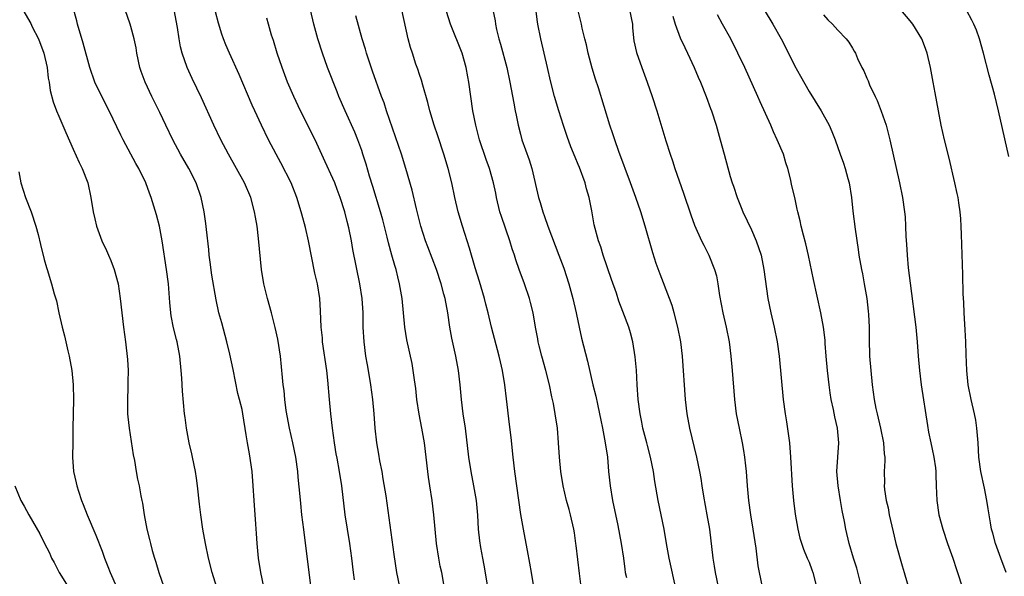
# Model space of a CAD drawing. Units: inches. Extents: x 2631000 to 2634000, y 1473000 to 1476000.
# Drawn here: x 2631282 to 2631418, y 1475266 to 1475344 of the extents above; entities that cross this region are included whole.
import ezdxf

# ---------------------------------------------------------------- set-up
doc = ezdxf.new("R2010")
doc.units = ezdxf.units.IN
doc.header["$MEASUREMENT"] = 0
doc.layers.add('LD26311473_2ft', color=219, linetype='Continuous')

msp = doc.modelspace()

# ---------------------------------------------------------------- linework, layer by layer
at = {"layer": 'LD26311473_2ft'}
for points, elevation in [([(2631372.6, 1475264.6), (2631371.62, 1475269), (2631371.24, 1475271), (2631370.9, 1475273), (2631370.51, 1475275), (2631370.1, 1475277), (2631369.62, 1475279.62), (2631369.42, 1475281), (2631369.03, 1475282.97), (2631368.59, 1475284.59), (2631368.5, 1475285), (2631367.98, 1475287), (2631367.82, 1475287.82), (2631367.58, 1475289), (2631367.33, 1475291), (2631367.19, 1475293), (2631367.06, 1475295.06), (2631366.91, 1475296.91), (2631366.58, 1475299), (2631366.24, 1475300.24), (2631366, 1475301), (2631365.17, 1475303.17), (2631364.63, 1475304.63), (2631364.29, 1475305.71), (2631363.64, 1475307.64), (2631362.48, 1475311), (2631362.14, 1475312.13), (2631361.81, 1475313), (2631361.21, 1475315.21), (2631360.88, 1475317.12), (2631360.52, 1475319), (2631360.17, 1475320.17), (2631359.96, 1475321), (2631359.17, 1475323.17), (2631359, 1475323.58), (2631358.57, 1475324.57), (2631357.99, 1475325.99), (2631357.45, 1475327.45), (2631356.95, 1475328.95), (2631356.3, 1475331), (2631355.72, 1475333), (2631355.17, 1475335.17), (2631354.76, 1475337), (2631353.8, 1475341), (2631353.4, 1475343), (2631353.34, 1475343.34), (2631352.9, 1475347)], 10350), ([(2631282.01, 1475345), (2631283.12, 1475343.12), (2631283.33, 1475342.67), (2631284.21, 1475341), (2631284.94, 1475339), (2631285.38, 1475337), (2631285.54, 1475335.54), (2631285.67, 1475335), (2631285.82, 1475333.82), (2631286.24, 1475332.24), (2631286.7, 1475331), (2631287, 1475330.27), (2631287.98, 1475327.98), (2631289, 1475325.68), (2631289.83, 1475323.83), (2631290.25, 1475323), (2631291.02, 1475321), (2631291.45, 1475319), (2631291.79, 1475317), (2631292.01, 1475316.01), (2631292.25, 1475315), (2631292.96, 1475313), (2631293.64, 1475311.64), (2631293.88, 1475311), (2631294.24, 1475310.24), (2631294.68, 1475309), (2631295.23, 1475307), (2631295.52, 1475305), (2631295.73, 1475303), (2631295.97, 1475301), (2631296.24, 1475299), (2631296.52, 1475296.52), (2631296.61, 1475295), (2631296.58, 1475293.42), (2631296.6, 1475293), (2631296.59, 1475292.59), (2631296.51, 1475291), (2631296.55, 1475289), (2631296.59, 1475288.59), (2631296.78, 1475287), (2631297.32, 1475283.32), (2631297.49, 1475282.51), (2631297.73, 1475281), (2631297.93, 1475279.93), (2631298.13, 1475279), (2631298.38, 1475277.62), (2631298.51, 1475277), (2631298.61, 1475276.61), (2631298.83, 1475275), (2631299.21, 1475273), (2631299.58, 1475271.58), (2631299.71, 1475271), (2631299.96, 1475270.04), (2631300.26, 1475269), (2631300.45, 1475268.45), (2631300.87, 1475267), (2631301.59, 1475265)], 10372), ([(2631308.9, 1475264.9), (2631308.25, 1475267), (2631307.75, 1475269), (2631307.35, 1475271), (2631306.99, 1475273), (2631306.68, 1475275), (2631306.49, 1475276.49), (2631306.22, 1475279), (2631306.09, 1475280.09), (2631305.94, 1475281), (2631305.54, 1475283), (2631305.43, 1475283.43), (2631305.1, 1475285), (2631304.72, 1475287), (2631304.51, 1475288.51), (2631304.43, 1475289), (2631304.15, 1475292.15), (2631304.08, 1475293.92), (2631303.99, 1475295), (2631303.78, 1475297), (2631303.41, 1475299), (2631303.32, 1475299.32), (2631302.93, 1475300.93), (2631302.6, 1475302.6), (2631302.55, 1475303), (2631302.41, 1475304.41), (2631302.21, 1475307), (2631301.95, 1475309), (2631301.32, 1475313), (2631300.97, 1475315), (2631300.57, 1475316.57), (2631299.81, 1475319), (2631299.58, 1475319.58), (2631299.07, 1475321), (2631298.08, 1475323), (2631297.68, 1475323.68), (2631295.92, 1475327), (2631295.61, 1475327.61), (2631294, 1475331), (2631292.98, 1475333), (2631292.02, 1475335), (2631291.31, 1475337), (2631290.38, 1475340.38), (2631289.61, 1475343), (2631289.49, 1475343.49), (2631289, 1475345.3)], 10370), ([(2631315.41, 1475265), (2631315.02, 1475266.98), (2631314.71, 1475269), (2631314.51, 1475271), (2631314.43, 1475272.43), (2631314.32, 1475273.68), (2631314.08, 1475277), (2631313.95, 1475279), (2631313.8, 1475281), (2631313.45, 1475283.45), (2631313.15, 1475285), (2631313, 1475286.1), (2631312.52, 1475289), (2631312.42, 1475289.58), (2631312.05, 1475291), (2631311.81, 1475291.81), (2631311.16, 1475295.16), (2631310.72, 1475297.28), (2631310.31, 1475299), (2631309.6, 1475301.6), (2631309.21, 1475303), (2631308.8, 1475304.8), (2631308.22, 1475308.22), (2631307.97, 1475310.03), (2631307.85, 1475311), (2631307.79, 1475311.79), (2631307.47, 1475314.53), (2631307.39, 1475315.39), (2631307.17, 1475317), (2631306.75, 1475319), (2631306.03, 1475321), (2631305.02, 1475323), (2631303.89, 1475325), (2631302.82, 1475327), (2631301.84, 1475329), (2631301, 1475330.77), (2631299.89, 1475333), (2631298.96, 1475335), (2631298.44, 1475336.44), (2631298.26, 1475337), (2631297.83, 1475339), (2631297.72, 1475339.72), (2631297.44, 1475341), (2631297, 1475342.7), (2631296.91, 1475343), (2631296.21, 1475345)], 10368), ([(2631322.2, 1475263), (2631321.71, 1475267), (2631320.95, 1475272.95), (2631320.71, 1475275), (2631320.55, 1475276.55), (2631320.48, 1475277.52), (2631320.2, 1475280.2), (2631320.14, 1475281), (2631319.85, 1475283), (2631319.45, 1475285), (2631319, 1475287), (2631318.54, 1475289.46), (2631318.33, 1475291), (2631318.23, 1475292.23), (2631318.09, 1475293), (2631318.03, 1475294.03), (2631317.74, 1475297), (2631317.35, 1475299.35), (2631317, 1475300.95), (2631316.49, 1475303), (2631315.94, 1475305), (2631315.45, 1475307), (2631315.1, 1475309), (2631314.71, 1475313.29), (2631314.5, 1475315), (2631314.26, 1475316.26), (2631314.15, 1475317), (2631313.61, 1475319), (2631312.75, 1475321), (2631311.66, 1475323), (2631310.52, 1475325), (2631309.45, 1475327), (2631308.49, 1475329), (2631306.8, 1475332.8), (2631305.5, 1475335.5), (2631304.79, 1475337), (2631304.09, 1475339), (2631303.88, 1475339.88), (2631303.68, 1475341), (2631303.45, 1475342.55), (2631303.01, 1475345)], 10366), ([(2631340.53, 1475264.53), (2631340.09, 1475267), (2631339.89, 1475267.89), (2631339.69, 1475269), (2631339.36, 1475271), (2631339.17, 1475273), (2631339.01, 1475275), (2631338.75, 1475277), (2631338.42, 1475279), (2631338.24, 1475280.24), (2631338.14, 1475281), (2631337.93, 1475283), (2631337.68, 1475285), (2631337.33, 1475287), (2631336.96, 1475288.96), (2631336.64, 1475291), (2631336.49, 1475292.49), (2631336.31, 1475293.69), (2631336.15, 1475295), (2631335.97, 1475295.97), (2631335.26, 1475299.26), (2631334.99, 1475300.99), (2631334.59, 1475305), (2631334.51, 1475305.49), (2631334.25, 1475307), (2631333.98, 1475307.98), (2631333.76, 1475309), (2631333.57, 1475309.57), (2631333.18, 1475311), (2631332.7, 1475312.7), (2631332.52, 1475313.48), (2631331.9, 1475315.9), (2631331.59, 1475317), (2631330.52, 1475320.52), (2631330.07, 1475321.93), (2631329.59, 1475323.59), (2631329.16, 1475325), (2631329, 1475325.5), (2631328.47, 1475327), (2631328.04, 1475328.04), (2631326.68, 1475331), (2631325.83, 1475333), (2631325.58, 1475333.62), (2631324.26, 1475337), (2631323.56, 1475339), (2631322.93, 1475341), (2631322.36, 1475343), (2631321.9, 1475345)], 10360), ([(2631352.87, 1475265), (2631352.54, 1475267), (2631352.28, 1475268.28), (2631351.97, 1475270.03), (2631351.77, 1475271), (2631351.41, 1475273), (2631351.06, 1475275.06), (2631350.23, 1475281), (2631349.99, 1475283), (2631349.71, 1475285.71), (2631349.5, 1475287.5), (2631349.07, 1475291.07), (2631348.82, 1475293), (2631348.49, 1475295), (2631348.22, 1475296.22), (2631348.07, 1475297), (2631347, 1475301.03), (2631346.52, 1475303), (2631346.2, 1475304.2), (2631346.01, 1475305), (2631345.34, 1475307.34), (2631344.74, 1475309.26), (2631343.95, 1475311.95), (2631342.98, 1475315), (2631342.38, 1475317), (2631341.92, 1475319), (2631341.5, 1475321), (2631341, 1475323), (2631340.39, 1475325), (2631339.55, 1475327.55), (2631339.05, 1475329), (2631338.44, 1475331), (2631338.16, 1475332.16), (2631337.45, 1475334.55), (2631337.27, 1475335.27), (2631337, 1475336.03), (2631336.77, 1475336.77), (2631336.51, 1475337.49), (2631336.02, 1475339), (2631335.78, 1475339.78), (2631335.45, 1475341), (2631334.55, 1475345)], 10356), ([(2631359.39, 1475265), (2631359.16, 1475266.84), (2631358.74, 1475270.73), (2631358.68, 1475271), (2631358.48, 1475272.48), (2631358.39, 1475273), (2631357.95, 1475275), (2631357.73, 1475275.73), (2631357.39, 1475277), (2631356.91, 1475279), (2631356.61, 1475281), (2631356.43, 1475283), (2631356.29, 1475285), (2631356.11, 1475287), (2631355.82, 1475289), (2631355.57, 1475290.43), (2631355.44, 1475291), (2631355.35, 1475291.35), (2631355.01, 1475293), (2631354.5, 1475295), (2631353.95, 1475297), (2631353.59, 1475298.41), (2631353.46, 1475299), (2631353.4, 1475299.4), (2631353.08, 1475301), (2631352.75, 1475303), (2631352.41, 1475304.41), (2631352.25, 1475305), (2631351.55, 1475307), (2631350.82, 1475309), (2631350.36, 1475310.36), (2631350.16, 1475311), (2631349.87, 1475311.87), (2631349.52, 1475313), (2631348.36, 1475316.36), (2631348.16, 1475317), (2631347.68, 1475319), (2631347.57, 1475319.57), (2631347.26, 1475321), (2631346.69, 1475323), (2631346.24, 1475324.24), (2631345.32, 1475327), (2631344.81, 1475329), (2631344.42, 1475331), (2631344.12, 1475333), (2631343.85, 1475335), (2631343.7, 1475335.7), (2631343.48, 1475337), (2631342.92, 1475339), (2631341.32, 1475343), (2631340.77, 1475344.76)], 10354), ([(2631347.16, 1475345), (2631347.48, 1475343.48), (2631347.55, 1475343), (2631347.7, 1475342.3), (2631348.02, 1475341), (2631348.25, 1475340.25), (2631349.11, 1475337), (2631349.52, 1475335), (2631350.06, 1475332.06), (2631350.28, 1475331), (2631350.39, 1475330.39), (2631350.69, 1475329), (2631351, 1475327.76), (2631351.2, 1475327), (2631352.21, 1475324.21), (2631352.58, 1475323), (2631353.51, 1475319), (2631353.71, 1475318.29), (2631354.1, 1475317), (2631354.35, 1475316.35), (2631354.8, 1475315), (2631356.33, 1475311), (2631357, 1475309.19), (2631357.72, 1475307), (2631358.28, 1475305), (2631358.72, 1475303), (2631358.76, 1475302.76), (2631359.13, 1475301), (2631359.48, 1475299.48), (2631360.28, 1475296.28), (2631361.05, 1475293), (2631361.45, 1475291.45), (2631361.67, 1475290.33), (2631361.96, 1475289), (2631362.12, 1475288.12), (2631362.35, 1475287), (2631362.73, 1475285), (2631363.04, 1475283), (2631363.21, 1475281), (2631363.41, 1475279), (2631363.75, 1475277), (2631364.48, 1475273.52), (2631364.96, 1475271), (2631365.26, 1475269), (2631365.45, 1475267.45), (2631365.53, 1475267), (2631365.68, 1475266.32)], 10352), ([(2631378.45, 1475265), (2631378.01, 1475267), (2631377.89, 1475267.89), (2631377.71, 1475269), (2631377.23, 1475273), (2631376.9, 1475275), (2631376.42, 1475277.58), (2631376.19, 1475279), (2631376.05, 1475280.05), (2631375.87, 1475281), (2631375.46, 1475283), (2631374.48, 1475287), (2631374.11, 1475289), (2631373.88, 1475291), (2631373.45, 1475297), (2631373.21, 1475299), (2631372.83, 1475301), (2631372.3, 1475303), (2631372.01, 1475304.01), (2631371.66, 1475305), (2631370.36, 1475308.36), (2631369.82, 1475309.82), (2631369.33, 1475311.33), (2631368.27, 1475315), (2631367.67, 1475317), (2631367, 1475319), (2631366.27, 1475321), (2631364.63, 1475325.37), (2631364.06, 1475327), (2631363.81, 1475327.81), (2631363.38, 1475329), (2631361.81, 1475334.19), (2631361.41, 1475335.41), (2631360.93, 1475336.93), (2631360.37, 1475339), (2631360.14, 1475340.14), (2631359.9, 1475341), (2631359.55, 1475342.45), (2631359.45, 1475343), (2631359.37, 1475343.37), (2631359, 1475344.88)], 10348), ([(2631366.1, 1475345), (2631366.52, 1475343), (2631366.53, 1475342.53), (2631366.72, 1475340.72), (2631367.08, 1475339.08), (2631367.81, 1475337), (2631368.55, 1475335), (2631369.25, 1475333), (2631369.9, 1475331), (2631371.14, 1475326.86), (2631371.73, 1475325), (2631372.06, 1475324.06), (2631372.4, 1475323), (2631373.6, 1475319.6), (2631374.6, 1475316.6), (2631375.14, 1475315.14), (2631376.11, 1475313), (2631376.4, 1475312.4), (2631377.1, 1475311), (2631377.9, 1475309), (2631378.15, 1475308.14), (2631378.35, 1475307), (2631378.58, 1475305.42), (2631379.03, 1475303), (2631379.51, 1475301), (2631379.91, 1475299), (2631380.17, 1475297), (2631380.35, 1475295), (2631380.66, 1475291), (2631380.9, 1475289), (2631381.29, 1475287), (2631381.73, 1475285), (2631381.93, 1475283.93), (2631382.07, 1475283), (2631382.19, 1475281.81), (2631382.28, 1475281), (2631382.44, 1475279), (2631382.62, 1475277), (2631382.9, 1475275), (2631383.23, 1475273), (2631383.63, 1475270.37), (2631383.92, 1475267.92), (2631384.07, 1475267), (2631384.49, 1475265)], 10346), ([(2631384.77, 1475345), (2631385.99, 1475343), (2631387.12, 1475341), (2631388.17, 1475339), (2631389, 1475337.3), (2631389.81, 1475335.81), (2631391, 1475333.69), (2631392.68, 1475331), (2631393.78, 1475329), (2631394.16, 1475328.16), (2631394.6, 1475327), (2631395.29, 1475325), (2631395.76, 1475323.76), (2631395.99, 1475323), (2631396.37, 1475321.63), (2631396.57, 1475321), (2631396.88, 1475319), (2631397.08, 1475317.08), (2631397.38, 1475314.62), (2631397.8, 1475311.8), (2631397.9, 1475311), (2631398.25, 1475309), (2631398.39, 1475308.39), (2631398.65, 1475307), (2631399.01, 1475305), (2631399.21, 1475303.21), (2631399.25, 1475302.75), (2631399.33, 1475301), (2631399.34, 1475299.34), (2631399.4, 1475297), (2631399.54, 1475295), (2631399.77, 1475293), (2631400.04, 1475291), (2631400.27, 1475289.73), (2631400.42, 1475289), (2631400.89, 1475287), (2631401.33, 1475285), (2631401.43, 1475283.43), (2631401.5, 1475283), (2631401.5, 1475282.5), (2631401.42, 1475281), (2631401.44, 1475279.44), (2631401.43, 1475279), (2631401.47, 1475278.53), (2631401.7, 1475277), (2631401.95, 1475275.95), (2631402.12, 1475275), (2631402.65, 1475272.65), (2631403.04, 1475271.04), (2631403.91, 1475267.91), (2631404.19, 1475267), (2631405, 1475264.12)], 10340), ([(2631418.32, 1475267), (2631417.6, 1475269), (2631416.85, 1475271), (2631416.46, 1475272.46), (2631416.29, 1475273), (2631416.13, 1475273.87), (2631415.82, 1475275.82), (2631415.66, 1475277), (2631415.32, 1475278.68), (2631414.81, 1475281), (2631414.54, 1475283), (2631414.42, 1475285), (2631414.27, 1475287), (2631414.1, 1475288.1), (2631413.94, 1475289), (2631413.47, 1475291), (2631413.07, 1475293), (2631412.86, 1475295), (2631412.76, 1475297.24), (2631412.71, 1475299), (2631412.64, 1475300.64), (2631412.57, 1475301.43), (2631412.49, 1475303), (2631412.43, 1475304.43), (2631412.35, 1475305.65), (2631412.31, 1475308.31), (2631412.15, 1475313.85), (2631412.1, 1475315), (2631412.03, 1475316.03), (2631411.94, 1475317), (2631411.75, 1475318.25), (2631411.65, 1475319), (2631411.55, 1475319.55), (2631411.22, 1475321), (2631410.42, 1475324.42), (2631409.79, 1475327), (2631409.33, 1475329), (2631408.94, 1475331), (2631408.5, 1475333.5), (2631408.22, 1475335), (2631408.01, 1475336.01), (2631407.82, 1475337), (2631407.36, 1475339), (2631407, 1475340.01), (2631406.62, 1475341), (2631405.4, 1475343), (2631405, 1475343.5), (2631403.72, 1475345)], 10336), ([(2631418.69, 1475324.69), (2631417.28, 1475331), (2631416.7, 1475333.3), (2631415.96, 1475335.96), (2631415.17, 1475339), (2631414.63, 1475341), (2631414.19, 1475342.19), (2631413.86, 1475343), (2631413.58, 1475343.58), (2631412.87, 1475344.87)], 10334), ([(2631328, 1475266), (2631327.85, 1475267), (2631327.61, 1475269), (2631327.34, 1475271), (2631326.71, 1475275), (2631326.23, 1475279), (2631325.91, 1475281), (2631325.58, 1475282.84), (2631325.47, 1475283.47), (2631325.24, 1475285), (2631324.96, 1475287), (2631324.71, 1475289), (2631324.52, 1475291), (2631324.32, 1475293.68), (2631324.18, 1475295), (2631323.58, 1475299), (2631323.54, 1475299.54), (2631323.38, 1475301), (2631323.29, 1475303.29), (2631323.18, 1475305), (2631322.87, 1475307), (2631322.51, 1475308.51), (2631321.62, 1475313), (2631321.19, 1475314.81), (2631320.69, 1475316.69), (2631320.62, 1475317), (2631320.01, 1475319), (2631319.2, 1475321), (2631317.78, 1475323.78), (2631317.12, 1475325), (2631316.09, 1475327), (2631315.11, 1475329), (2631314.17, 1475331), (2631313.81, 1475331.81), (2631312.03, 1475336.03), (2631310.67, 1475339), (2631310.17, 1475340.17), (2631309.84, 1475341), (2631309.61, 1475341.61), (2631309.14, 1475343.14), (2631308.74, 1475344.74)], 10364), ([(2631334.3, 1475265), (2631333.87, 1475267), (2631333.48, 1475269.48), (2631332.38, 1475277.62), (2631331.99, 1475279.99), (2631331.82, 1475281), (2631331.52, 1475282.48), (2631331.39, 1475283.39), (2631331.1, 1475285), (2631330.87, 1475287), (2631330.71, 1475289), (2631330.52, 1475291), (2631330.26, 1475293), (2631330.12, 1475293.88), (2631329.78, 1475295.78), (2631329.58, 1475297), (2631329.33, 1475299), (2631329.22, 1475301), (2631329.18, 1475303), (2631329.05, 1475305), (2631328.75, 1475307), (2631327.78, 1475311.78), (2631327.57, 1475313), (2631327.21, 1475314.79), (2631327, 1475315.68), (2631326.65, 1475317), (2631326.01, 1475319), (2631325.58, 1475320.12), (2631325.25, 1475321), (2631325, 1475321.6), (2631323.95, 1475323.95), (2631322.53, 1475327), (2631320.53, 1475331), (2631319.57, 1475333), (2631318.7, 1475335), (2631317.95, 1475337), (2631317.29, 1475339), (2631316.75, 1475340.75), (2631316.51, 1475341.49), (2631316.06, 1475343), (2631315.84, 1475343.84)], 10362), ([(2631346.49, 1475265), (2631345.99, 1475268), (2631345.78, 1475269), (2631345.51, 1475270.49), (2631345.37, 1475271.37), (2631345.19, 1475273), (2631345.07, 1475274.93), (2631344.89, 1475277), (2631344.55, 1475279), (2631344.16, 1475281), (2631343.85, 1475283), (2631343.36, 1475287), (2631343.06, 1475289), (2631342.83, 1475291), (2631342.66, 1475293), (2631342.43, 1475295), (2631342.06, 1475297), (2631341.49, 1475299.49), (2631341.2, 1475301), (2631340.91, 1475303), (2631340.55, 1475305), (2631340.4, 1475305.6), (2631340.01, 1475307), (2631339.34, 1475309), (2631338.17, 1475312.17), (2631337.84, 1475313), (2631337.17, 1475315), (2631336.58, 1475317.42), (2631336, 1475320), (2631335.13, 1475323), (2631334.49, 1475325), (2631332.45, 1475331), (2631332.11, 1475332.11), (2631331.76, 1475333), (2631330.51, 1475336.51), (2631329.68, 1475339), (2631329.53, 1475339.53), (2631329.08, 1475341), (2631328.17, 1475344.17)], 10358), ([(2631372.13, 1475344.13), (2631372.46, 1475343), (2631373.14, 1475341.14), (2631373.78, 1475339.78), (2631374.16, 1475339), (2631375.08, 1475337), (2631375.65, 1475335.65), (2631375.94, 1475335), (2631376.76, 1475333), (2631377.35, 1475331.35), (2631377.49, 1475331), (2631378.13, 1475329), (2631378.69, 1475327), (2631379.22, 1475325), (2631380.08, 1475321.92), (2631380.36, 1475321), (2631380.54, 1475320.54), (2631381.03, 1475319), (2631381.61, 1475317.61), (2631381.81, 1475317), (2631383, 1475314.49), (2631383.68, 1475313), (2631384.35, 1475311), (2631384.74, 1475309), (2631385.28, 1475305), (2631385.68, 1475303), (2631386.17, 1475301), (2631386.59, 1475299), (2631386.86, 1475297), (2631387.42, 1475291), (2631387.69, 1475289), (2631387.88, 1475287.88), (2631388.27, 1475285), (2631388.43, 1475283), (2631388.67, 1475279), (2631388.86, 1475277), (2631389.08, 1475275.08), (2631389.43, 1475273), (2631389.74, 1475271.74), (2631390.22, 1475270.22), (2631390.76, 1475269), (2631390.82, 1475268.82), (2631391, 1475268.42), (2631391.37, 1475267.37), (2631391.52, 1475267), (2631392.01, 1475265)], 10344), ([(2631398.26, 1475265), (2631397.6, 1475267.6), (2631397.14, 1475269), (2631396.57, 1475271), (2631396.12, 1475273), (2631395.93, 1475274.07), (2631395.61, 1475275.61), (2631395.35, 1475277), (2631395.02, 1475279), (2631394.87, 1475281), (2631394.97, 1475283), (2631395.12, 1475285), (2631394.95, 1475287), (2631394.56, 1475288.56), (2631394.38, 1475289.62), (2631394.07, 1475291), (2631393.92, 1475291.92), (2631393.78, 1475293), (2631393.56, 1475295), (2631393.38, 1475297), (2631393.24, 1475298.76), (2631393.22, 1475299.22), (2631393, 1475301), (2631392.63, 1475303), (2631391.6, 1475307.6), (2631390.94, 1475310.94), (2631390.57, 1475312.57), (2631390.22, 1475313.78), (2631389.92, 1475315), (2631389.77, 1475315.77), (2631389.43, 1475317), (2631389.37, 1475317.37), (2631389.01, 1475319), (2631388.62, 1475320.62), (2631388.44, 1475321.56), (2631388.07, 1475323), (2631387.8, 1475323.8), (2631387.44, 1475325), (2631386.6, 1475327), (2631386.07, 1475328.08), (2631385.7, 1475329), (2631384.24, 1475332.24), (2631383.91, 1475333), (2631382.09, 1475337), (2631381.15, 1475339), (2631380.14, 1475341), (2631379.02, 1475343.02), (2631378.33, 1475344.33)], 10342), ([(2631393, 1475344.31), (2631393.61, 1475343.61), (2631394.26, 1475343), (2631395, 1475342.18), (2631396.14, 1475341), (2631396.52, 1475340.52), (2631397, 1475339.7), (2631397.27, 1475339.27), (2631397.42, 1475339), (2631397.73, 1475338.27), (2631398.33, 1475337), (2631398.57, 1475336.57), (2631399, 1475335.55), (2631399.18, 1475335.18), (2631399.39, 1475334.61), (2631400.14, 1475333), (2631400.44, 1475332.44), (2631401, 1475330.98), (2631401.67, 1475329), (2631402.18, 1475327), (2631403.54, 1475321), (2631403.94, 1475319), (2631404.24, 1475317), (2631404.3, 1475316.3), (2631404.39, 1475315), (2631404.43, 1475313.57), (2631404.5, 1475312.5), (2631404.58, 1475311), (2631404.74, 1475309.26), (2631405, 1475307.1), (2631405.8, 1475301), (2631406, 1475299), (2631406.14, 1475297), (2631406.31, 1475295), (2631406.56, 1475293), (2631407.4, 1475287.4), (2631407.56, 1475286.44), (2631407.86, 1475285), (2631408.08, 1475284.08), (2631408.29, 1475283), (2631408.51, 1475281.49), (2631408.57, 1475281), (2631408.56, 1475280.56), (2631408.63, 1475279), (2631408.69, 1475277), (2631409.01, 1475275), (2631409.52, 1475273), (2631410.18, 1475271), (2631410.91, 1475269), (2631411.43, 1475267.43), (2631411.59, 1475267), (2631412.2, 1475265)], 10338), ([(2631281.45, 1475322.55), (2631281.74, 1475321), (2631282.41, 1475319), (2631283.2, 1475317), (2631283.83, 1475315), (2631284.13, 1475313.87), (2631284.46, 1475312.46), (2631285, 1475310.39), (2631285.3, 1475309.3), (2631285.41, 1475309), (2631286.02, 1475307), (2631286.38, 1475305.62), (2631286.67, 1475304.67), (2631287.02, 1475302.98), (2631287.47, 1475301), (2631287.8, 1475299.8), (2631288.28, 1475297.72), (2631288.46, 1475297), (2631288.8, 1475295), (2631288.99, 1475293), (2631289.06, 1475291), (2631288.94, 1475287), (2631288.94, 1475285.06), (2631288.92, 1475283), (2631289.04, 1475281), (2631289.42, 1475279.42), (2631289.5, 1475279), (2631289.73, 1475278.27), (2631290.16, 1475277), (2631290.41, 1475276.41), (2631290.95, 1475275), (2631292.16, 1475272.16), (2631293, 1475269.95), (2631293.34, 1475269), (2631293.82, 1475267.82), (2631294.13, 1475267), (2631295.01, 1475265)], 10374), ([(2631280.93, 1475279), (2631281.76, 1475277), (2631282.21, 1475276.21), (2631282.84, 1475275), (2631284.38, 1475272.38), (2631285, 1475271.11), (2631285.72, 1475269.72), (2631286.02, 1475269), (2631286.37, 1475268.37), (2631287.04, 1475267), (2631288.31, 1475265)], 10376)]:
    msp.add_lwpolyline(points, dxfattribs=dict(at, elevation=elevation))

doc.saveas('drawing.dxf')
